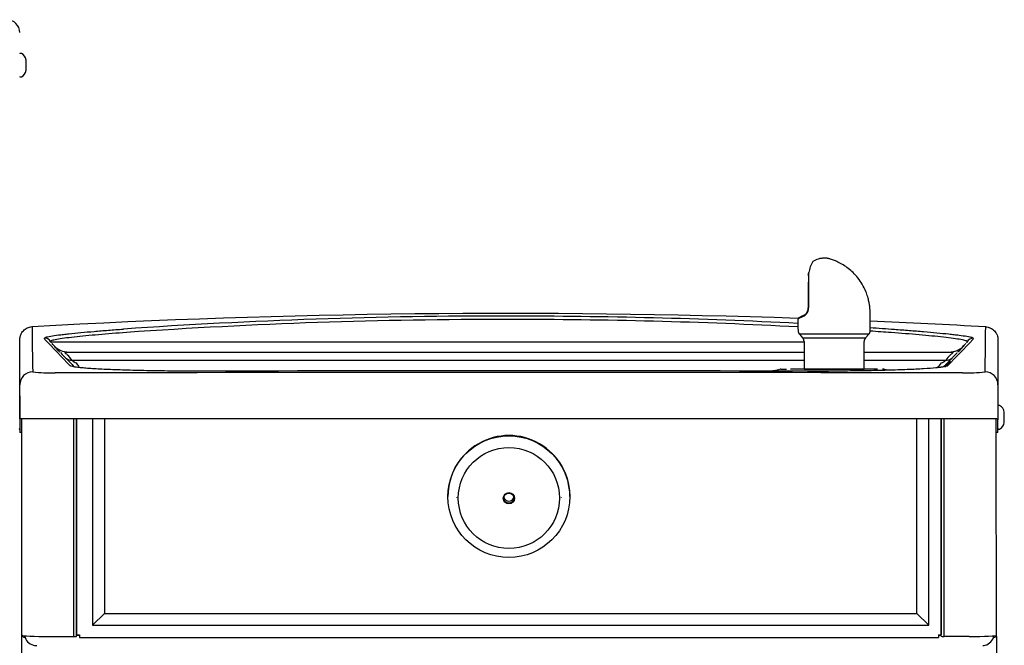
# Model space of a CAD drawing. Units: inches. Extents: x -27.2 to 9.1, y -0.1 to 28.3.
# Drawn here: x -9 to 9.1, y 14.7 to 26.2 of the extents above; entities that cross this region are included whole.
import ezdxf

# ---------------------------------------------------------------- set-up
doc = ezdxf.new("R2010")
doc.units = ezdxf.units.IN
doc.header["$MEASUREMENT"] = 0
for name, color, linetype in [('20', 7, 'Continuous'), ('70', 7, 'Continuous'), ('DV1_Default', 7, 'Continuous'), ('DV2_50', 7, 'Continuous'), ('DV2_70', 7, 'Continuous'), ('DV2_Default', 7, 'Continuous')]:
    doc.layers.add(name, color=color, linetype=linetype)

# ---------------------------------------------------------------- blocks, each defined once
blk = doc.blocks.new('LVRCTLDDSC_FRONT')
at = {"layer": '20', "color": 7, "linetype": 'Continuous', "lineweight": 25}
blk.add_line((5.443, 19.769), (6.551, 19.769), dxfattribs=at)
at = {"layer": '70', "color": 7, "linetype": 'Continuous', "lineweight": 25}
for p, q in [((5.523, 21.499), (5.523, 21.543)), ((5.523, 21.49), (5.523, 21.497)), ((5.528, 21.55), (5.527, 21.506)), ((5.527, 21.506), (5.527, 21.503)), ((5.527, 21.503), (5.527, 21.495)), ((6.663, 20.481), (6.663, 20.788)), ((5.33, 20.694), (5.33, 20.532)), ((5.33, 20.538), (5.33, 20.537)), ((6.637, 20.414), (5.358, 20.414)), ((5.384, 20.382), (5.417, 20.345)), ((6.576, 20.345), (6.637, 20.414)), ((5.417, 20.345), (6.576, 20.345)), ((5.443, 20.277), (5.443, 19.769)), ((6.551, 19.769), (6.551, 20.277))]:
    blk.add_line(p, q, dxfattribs=at)
for centre, radius, start, end in [((6.171, 21.423), 0.655, 149.6337, 168.8117), ((52.265, 20.88), 46.746, 179.2525, 179.9743), ((5.543, 21.543), 0.0204, 167.2387, 179.1289), ((5.468, 21.498), 0.0554, 359.9032, 2.2088), ((45.728, 21.041), 40.203, 179.353, 180.1973), ((5.364, 20.891), 0.161, 295.5864, 319.9925), ((5.381, 20.886), 0.136, 296.5537, 321.1378), ((5.362, 20.892), 0.164, 320.1941, 3.51), ((5.374, 20.892), 0.145, 321.1904, 3.6353), ((3.927, 20.788), 2.736, 0, 0.4223), ((5.442, 20.485), 0.11, 181.6728, 220.1179), ((6.561, 20.481), 0.102, 318.5, 0), ((5.341, 20.277), 0.102, 0, 41.5), ((6.653, 20.277), 0.102, 138.5, 180)]:
    blk.add_arc(centre, radius, start, end, dxfattribs=at)
for centre, major_axis, ratio, start_param, end_param in [((5.543, 21.543), (0.0199, -0.0045), 0.351025, 2.573043, 3.141593), ((5.997, 20.995), (0.666, 0.302), 0.013121, 2.571487, 3.135651), ((5.988, 21.014), (0.646, 0.302), 0.013389, -3.712012, -3.578857)]:
    blk.add_ellipse(centre, major_axis=major_axis, ratio=ratio, start_param=start_param, end_param=end_param, dxfattribs=at)
for points, knots in [([(6.663, 20.815), (6.662, 20.826), (6.662, 20.841), (6.661, 20.864), (6.659, 20.897), (6.653, 20.949), (6.64, 21.023), (6.619, 21.108), (6.581, 21.214), (6.522, 21.333), (6.441, 21.451), (6.353, 21.549), (6.261, 21.629), (6.166, 21.694), (6.071, 21.746), (5.983, 21.784), (5.927, 21.802), (5.901, 21.809), (5.889, 21.812), (5.882, 21.813), (5.866, 21.815), (5.838, 21.818), (5.793, 21.818), (5.746, 21.811), (5.697, 21.798), (5.651, 21.781), (5.622, 21.764), (5.604, 21.753)], [0, 0, 0, 0, 0.017783, 0.028374, 0.039967, 0.079786, 0.121904, 0.17465, 0.236077, 0.32522, 0.407777, 0.482849, 0.549825, 0.614455, 0.677553, 0.737103, 0.793431, 0.818342, 0.829225, 0.834502, 0.840819, 0.859098, 0.881734, 0.918322, 0.939223, 0.967934, 1, 1, 1, 1]), ([(5.402, 20.744), (5.395, 20.741), (5.378, 20.733), (5.358, 20.722), (5.345, 20.714), (5.34, 20.712), (5.335, 20.707), (5.331, 20.701), (5.331, 20.697), (5.331, 20.695)], [0, 0, 0, 0, 0.148469, 0.443662, 0.738831, 0.893441, 0.949003, 0.976493, 1, 1, 1, 1]), ([(5.33, 20.533), (5.33, 20.53), (5.33, 20.526), (5.331, 20.515), (5.331, 20.509), (5.332, 20.496), (5.332, 20.489), (5.332, 20.481)], [0, 0, 0, 0, 0.327089, 0.327089, 0.663545, 0.663545, 1, 1, 1, 1]), ([(5.358, 20.414), (5.362, 20.409), (5.366, 20.404), (5.373, 20.395), (5.376, 20.391), (5.382, 20.385), (5.384, 20.383), (5.385, 20.381)], [0, 0, 0, 0, 0.333863, 0.333863, 0.667725, 0.667725, 1, 1, 1, 1])]:
    blk.add_open_spline(points, degree=3, knots=knots, dxfattribs=at)
at = {"layer": 'DV1_Default', "color": 7, "linetype": 'Continuous'}
for p, q in [((-1.132, 17.42), (-1.132, 17.415)), ((-0.976, 17.401), (-0.976, 17.391)), ((0.962, 17.391), (0.962, 17.401)), ((1.118, 17.415), (1.118, 17.42))]:
    blk.add_line(p, q, dxfattribs=at)
for centre, major_axis, start_param, end_param in [((-0.007, 17.42), (1.125, 0), 0, 3.141593), ((-0.007, 17.424), (-0.0938, 0), 0.204004, 2.937589)]:
    blk.add_ellipse(centre, major_axis=major_axis, ratio=0.99863, start_param=start_param, end_param=end_param, dxfattribs=at)
for centre, major_axis in [((-0.007, 17.415), (-1.125, 0)), ((-0.007, 17.389), (0.934, 0)), ((-0.007, 17.385), (0.104, 0)), ((-0.007, 17.386), (-0.0938, 0))]:
    blk.add_ellipse(centre, major_axis=major_axis, ratio=0.99863, dxfattribs=at)
at = {"layer": 'DV2_50', "color": 7, "linetype": 'Continuous'}
for p, q in [((5.013, 19.769), (5.117, 19.769)), ((-9.037, 19.273), (-9.037, 18.83)), ((-9.037, 19.273), (-9.037, 18.83)), ((9.023, 19.273), (9.023, 18.83)), ((9.023, 19.273), (9.023, 18.83)), ((-9.037, 18.83), (-9.037, 18.634)), ((-8.382, 18.849), (-9.019, 18.849)), ((-9.007, 18.83), (-9.007, 18.634)), ((8.368, 18.849), (-8.382, 18.849)), ((9.004, 18.849), (8.368, 18.849)), ((8.993, 18.634), (8.993, 18.83)), ((9.023, 18.634), (9.023, 18.83)), ((-9.037, 18.634), (-9.037, 18.599)), ((-9.007, 18.599), (-9.037, 18.599)), ((-9.007, 18.634), (-9.007, 18.599)), ((8.993, 18.599), (8.993, 18.634)), ((9.023, 18.599), (8.993, 18.599)), ((9.023, 18.599), (9.023, 18.634))]:
    blk.add_line(p, q, dxfattribs=at)
for centre, radius, start, end in [((2.388, 31.75), 12.264, 281.5084, 282.2677), ((5.02, 19.668), 0.102, 93.8983, 101.4017), ((6.892, 19.581), 0.188, 62.068, 90)]:
    blk.add_arc(centre, radius, start, end, dxfattribs=at)
for points in [[(-9.019, 18.849), (-9.031, 18.849), (-9.037, 18.843), (-9.037, 18.83)], [(-8.988, 18.849), (-9.001, 18.849), (-9.007, 18.843), (-9.007, 18.83)], [(8.993, 18.83), (8.993, 18.843), (8.986, 18.849), (8.973, 18.849)], [(9.023, 18.83), (9.023, 18.843), (9.017, 18.849), (9.004, 18.849)]]:
    blk.add_open_spline(points, degree=3, dxfattribs=at)
at = {"layer": 'DV2_70', "color": 7, "linetype": 'Continuous'}
for p, q in [((-8.999, 14.858), (-8.999, 18.849)), ((-8.043, 14.834), (-8.043, 18.849)), ((-7.99, 14.837), (-7.99, 18.849)), ((-7.99, 18.849), (-7.99, 14.868)), ((-7.695, 18.849), (-7.695, 15.041)), ((-7.471, 18.849), (-7.471, 15.261)), ((7.523, 15.261), (7.523, 18.849)), ((7.746, 15.041), (7.746, 18.849)), ((7.976, 14.837), (7.976, 18.849)), ((7.976, 18.849), (7.976, 14.868)), ((8.028, 14.834), (8.028, 18.849)), ((-9.007, 18.599), (-9.007, 18.471)), ((-7.471, 15.261), (-7.695, 15.041)), ((-7.471, 15.261), (7.523, 15.261)), ((7.523, 15.261), (7.746, 15.041)), ((-7.695, 15.041), (7.746, 15.041)), ((-8.942, 14.819), (-8.947, 14.819)), ((-8.492, 14.834), (-8.028, 14.834)), ((-7.99, 14.855), (-7.938, 14.855)), ((-7.938, 14.855), (-7.99, 14.855)), ((-7.938, 14.855), (-7.99, 14.855)), ((-7.954, 14.855), (-7.954, 14.855)), ((-7.938, 14.865), (-7.938, 14.815)), ((-7.938, 14.815), (7.923, 14.815)), ((7.923, 14.865), (7.923, 14.815)), ((7.976, 14.855), (7.923, 14.855)), ((7.923, 14.855), (7.976, 14.855)), ((7.923, 14.855), (7.976, 14.855)), ((7.94, 14.855), (7.94, 14.855)), ((8.493, 14.834), (8.028, 14.834))]:
    blk.add_line(p, q, dxfattribs=at)
for centre, radius, start, end in [((-8.947, 14.871), 0.0526, 196.5858, 270), ((-8.734, 14.885), 0.218, 189.9111, 256.5461), ((8.734, 14.885), 0.218, 283.3666, 350.0889), ((8.947, 14.871), 0.0526, 270, 343.4142), ((-8.731, 14.902), 0.235, 256.6812, 272.1739), ((8.735, 14.879), 0.212, 273.0812, 283.607)]:
    blk.add_arc(centre, radius, start, end, dxfattribs=at)
for centre, major_axis, ratio, start_param, end_param in [((-8.492, 14.858), (-0.507, 0), 0.047678, 0, 1.570796), ((-8.043, 14.837), (-0.0526, 0), 0.047678, 1.570796, 3.141593), ((-7.938, 14.868), (-0.0526, 0), 0.054649, 0, 1.570796), ((7.923, 14.868), (0.0526, 0), 0.054649, 4.712389, 6.283185), ((8.028, 14.837), (0.0526, 0), 0.047678, 3.141593, 4.712389), ((8.493, 14.858), (0.507, 0), 0.047678, 4.712389, 6.283185)]:
    blk.add_ellipse(centre, major_axis=major_axis, ratio=ratio, start_param=start_param, end_param=end_param, dxfattribs=at)
at = {"layer": 'DV2_Default', "color": 7, "linetype": 'Continuous'}
for p, q in [((-9.008, 25.598), (-9.03, 25.598)), ((-8.922, 25.285), (-8.922, 25.475)), ((-9.03, 25.163), (-9.008, 25.163)), ((-9.037, 19.481), (-9.037, 20.315)), ((-8.454, 20.252), (-8.481, 20.28)), ((-8.47, 20.279), (-8.468, 20.272)), ((-8.466, 20.272), (-8.47, 20.279)), ((-8.468, 20.272), (-8.466, 20.272)), ((-7.018, 20.272), (-0.007, 20.272)), ((-0.007, 20.272), (5.443, 20.272)), ((8.451, 20.272), (8.453, 20.276)), ((8.451, 20.272), (8.452, 20.272)), ((8.452, 20.272), (8.453, 20.276)), ((8.567, 20.339), (8.56, 20.315)), ((9.023, 20.311), (9.023, 19.481)), ((-8.183, 20.084), (5.443, 20.084)), ((6.551, 20.084), (8.171, 20.084)), ((8.269, 20.072), (8.104, 19.9)), ((-7.997, 19.884), (-7.977, 19.855)), ((8.053, 19.926), (8.059, 19.935)), ((6.801, 19.769), (5.192, 19.769)), ((5.506, 19.769), (5.729, 19.769)), ((5.507, 19.731), (5.896, 19.731)), ((-9.037, 18.849), (-9.037, 19.481)), ((9.023, 19.481), (9.023, 18.849)), ((9.055, 19.098), (9.033, 19.098)), ((9.055, 19.098), (9.033, 19.098)), ((9.141, 18.785), (9.141, 18.975)), ((8.996, 14.834), (8.993, 18.599)), ((9.033, 18.663), (9.055, 18.663)), ((-9.007, 18.471), (-9.007, -0.001)), ((8.996, 14.834), (8.996, -0.001))]:
    blk.add_line(p, q, dxfattribs=at)
for centre, radius, start, end in [((-9.03, 25.588), 0.01, 90, 180), ((-9.082, 25.454), 0.162, 7.4499, 62.5417), ((-9.082, 25.306), 0.162, 297.4583, 352.5501), ((-9.03, 25.173), 0.01, 180, 270), ((-0.037, -137.204), 158, 88.05308, 93.1838), ((-0.176, -80.124), 100.872, 89.90436, 93.9505), ((0.081, -81.437), 102.184, 87.05517, 90.04943), ((67.972, 21.297), 76.788, 180.55529, 181.17715), ((-0.191, -78.089), 98.774, 89.89334, 93.99159), ((0.094, -79.483), 100.168, 87.00319, 90.05776), ((-0.037, -137.204), 158, 86.79437, 87.56954), ((-66.585, 21.286), 75.386, 358.80898, 359.43996), ((73.386, 98.792), 113.472, 223.75448, 224.09511), ((-8.932, 19.719), 0.714, 38.9059, 46.782), ((-8.134, 20.459), 0.375, 223.1755, 270.004), ((-70.04, 95.673), 108.889, 315.85256, 316.20645), ((8.12, 20.459), 0.375, 269.992, 316.8266), ((8.892, 19.741), 0.68, 132.6551, 141.0571), ((3.899, 24.599), 6.287, 316.2781, 316.5631), ((-8.932, 19.719), 0.714, 34.1201, 38.9059), ((33.089, 59.334), 57.037, 223.4981, 223.8503), ((-8.552, 19.607), 0.579, 33.4265, 47.4415), ((8.534, 19.607), 0.576, 132.2421, 145.3588), ((8.892, 19.741), 0.68, 141.0571, 146.3598), ((-0.007, -7115.227), 7135.158, 89.9562353, 90.06473), ((-0.007, -7115.227), 7135.158, 89.9352703, 89.947339), ((6.52, 20.995), 1.836, 319.1686, 322.7621), ((57.661, -28.027), 68.94, 135.9664, 136.05917), ((6.482, 21.341), 2.19, 315.507, 319.5961), ((-8.49, 22.147), 2.447, 262.7301, 272.5233), ((-0.038, -10397.251), 10416.956, 89.9537665, 90.0458978), ((-0.037, -3089.378), 3109.115, 89.894889, 90.104005), ((8.471, 22.27), 2.57, 267.698, 277.021), ((-9.047, 19.088), 0.01, 0, 90), ((-9.047, 19.088), 0.01, 0, 90), ((9.033, 19.088), 0.01, 90, 180), ((9.033, 19.088), 0.01, 90, 180), ((8.98, 18.954), 0.162, 7.4499, 62.5417), ((8.98, 18.954), 0.162, 7.4499, 62.5417), ((8.98, 18.806), 0.162, 297.4583, 352.5501), ((-9.047, 18.673), 0.01, 270, 0), ((9.033, 18.673), 0.01, 180, 270)]:
    blk.add_arc(centre, radius, start, end, dxfattribs=at)
for centre, major_axis, ratio, start_param, end_param in [((-9.278, 25.981), (-0.238, 0), 0.99911, 3.141593, 4.709851), ((-8.578, 20.216), (0.12, 0.036), 0.998736, 0.233443, 1.324317), ((8.562, 20.214), (-0.12, 0.036), 0.998744, 4.957796, 6.048967), ((-7.948, 20.251), (0.312, 0.209), 0.815711, 3.474717, 3.868256), ((-7.948, 20.251), (0.001, -0.375), 0.641457, 5.758476, 6.077831), ((7.934, 20.251), (-0.001, -0.375), 0.641455, 0.205354, 0.524709), ((7.934, 20.251), (-0.306, 0.217), 0.805167, 2.436588, 2.829743), ((-8.799, 19.481), (0.238, 0), 0.999101, 1.573317, 3.141593), ((8.785, 19.481), (-0.238, 0), 0.99911, 3.141593, 4.709851)]:
    blk.add_ellipse(centre, major_axis=major_axis, ratio=ratio, start_param=start_param, end_param=end_param, dxfattribs=at)
for points, knots in [([(-9.037, 20.315), (-9.037, 20.33), (-9.036, 20.345), (-9.032, 20.367), (-9.03, 20.374), (-9.026, 20.388), (-9.023, 20.396), (-9.015, 20.417), (-9.008, 20.43), (-8.992, 20.455), (-8.983, 20.467), (-8.962, 20.489), (-8.951, 20.499), (-8.927, 20.517), (-8.913, 20.524), (-8.886, 20.537), (-8.872, 20.542), (-8.843, 20.549), (-8.828, 20.552), (-8.813, 20.553)], [0, 0, 0, 0, 0.125, 0.125, 0.1875, 0.1875, 0.25, 0.25, 0.375, 0.375, 0.5, 0.5, 0.625, 0.625, 0.75, 0.75, 0.875, 0.875, 1, 1, 1, 1]), ([(8.798, 20.549), (8.813, 20.548), (8.828, 20.546), (8.85, 20.541), (8.857, 20.538), (8.871, 20.533), (8.878, 20.531), (8.898, 20.521), (8.911, 20.513), (8.936, 20.496), (8.947, 20.486), (8.968, 20.464), (8.977, 20.452), (8.989, 20.433), (8.993, 20.427), (9, 20.413), (9.003, 20.406), (9.011, 20.386), (9.015, 20.371), (9.021, 20.342), (9.023, 20.326), (9.023, 20.311)], [0, 0, 0, 0, 0.125, 0.125, 0.1875, 0.1875, 0.25, 0.25, 0.375, 0.375, 0.5, 0.5, 0.625, 0.625, 0.6875, 0.6875, 0.75, 0.75, 0.875, 0.875, 1, 1, 1, 1]), ([(-8.583, 20.341), (-8.585, 20.346), (-8.576, 20.352), (-8.547, 20.361), (-8.534, 20.365), (-8.504, 20.371), (-8.486, 20.375), (-8.427, 20.385), (-8.378, 20.392), (-8.293, 20.403), (-8.263, 20.407), (-8.199, 20.414), (-8.166, 20.418), (-8.062, 20.429), (-7.988, 20.436), (-7.833, 20.451), (-7.751, 20.458), (-7.58, 20.473), (-7.492, 20.48), (-7.312, 20.494), (-7.219, 20.501), (-7.125, 20.508)], [0, 0, 0, 0, 0.125, 0.125, 0.1875, 0.1875, 0.25, 0.25, 0.375, 0.375, 0.4375, 0.4375, 0.5, 0.5, 0.625, 0.625, 0.75, 0.75, 0.875, 0.875, 1, 1, 1, 1]), ([(-7.067, 20.445), (-7.247, 20.432), (-7.421, 20.418), (-7.748, 20.39), (-7.899, 20.375), (-8.099, 20.353), (-8.161, 20.346), (-8.27, 20.331), (-8.318, 20.324), (-8.395, 20.31), (-8.425, 20.303), (-8.453, 20.293), (-8.46, 20.29), (-8.469, 20.284), (-8.471, 20.282), (-8.47, 20.279)], [0, 0, 0, 0, 0.25, 0.25, 0.5, 0.5, 0.625, 0.625, 0.75, 0.75, 0.875, 0.875, 0.9375, 0.9375, 1, 1, 1, 1]), ([(6.663, 20.537), (6.815, 20.526), (6.964, 20.516), (7.11, 20.505), (7.204, 20.498), (7.296, 20.491), (7.476, 20.477), (7.565, 20.47), (7.735, 20.455), (7.817, 20.448), (7.972, 20.433), (8.046, 20.426), (8.15, 20.415), (8.183, 20.411), (8.247, 20.404), (8.277, 20.4), (8.362, 20.389), (8.41, 20.382), (8.47, 20.372), (8.488, 20.369), (8.518, 20.362), (8.53, 20.359), (8.56, 20.35), (8.569, 20.344), (8.567, 20.339)], [-0.193998, -0.193998, -0.193998, -0.193998, 0, 0, 0, 0.125, 0.125, 0.25, 0.25, 0.375, 0.375, 0.5, 0.5, 0.5625, 0.5625, 0.625, 0.625, 0.75, 0.75, 0.8125, 0.8125, 0.875, 0.875, 1, 1, 1, 1]), ([(8.453, 20.276), (8.454, 20.279), (8.453, 20.282), (8.444, 20.288), (8.437, 20.291), (8.408, 20.3), (8.379, 20.307), (8.301, 20.321), (8.254, 20.328), (8.145, 20.343), (8.082, 20.351), (7.883, 20.373), (7.732, 20.387), (7.405, 20.416), (7.231, 20.43), (7.051, 20.443), (6.924, 20.452), (6.794, 20.461), (6.663, 20.47)], [0, 0, 0, 0, 0.0625, 0.0625, 0.125, 0.125, 0.25, 0.25, 0.375, 0.375, 0.5, 0.5, 0.75, 0.75, 1, 1, 1, 1.176933, 1.176933, 1.176933, 1.176933]), ([(-8.466, 20.272), (-8.465, 20.272), (-8.464, 20.272), (-8.461, 20.272), (-8.459, 20.272), (-8.45, 20.272), (-8.442, 20.272), (-8.409, 20.272), (-8.377, 20.272), (-8.252, 20.272), (-8.135, 20.272), (-7.859, 20.272), (-7.704, 20.272), (-7.374, 20.272), (-7.198, 20.272), (-7.018, 20.272)], [0, 0, 0, 0, 0.03125, 0.03125, 0.0625, 0.0625, 0.125, 0.125, 0.25, 0.25, 0.5, 0.5, 0.75, 0.75, 1, 1, 1, 1]), ([(-8.292, 20.081), (-8.299, 20.087), (-8.306, 20.093), (-8.318, 20.102), (-8.323, 20.105), (-8.331, 20.111), (-8.334, 20.113), (-8.339, 20.117), (-8.34, 20.118), (-8.34, 20.119)], [0, 0, 0, 0, 0.25, 0.25, 0.5, 0.5, 0.75, 0.75, 1, 1, 1, 1]), ([(-8.183, 20.084), (-8.19, 20.084), (-8.197, 20.084), (-8.204, 20.082), (-8.206, 20.082), (-8.208, 20.079), (-8.209, 20.078), (-8.207, 20.075), (-8.205, 20.072), (-8.2, 20.067), (-8.196, 20.064), (-8.182, 20.053), (-8.171, 20.044), (-8.16, 20.034)], [0, 0, 0, 0, 0.25, 0.25, 0.375, 0.375, 0.5, 0.5, 0.625, 0.625, 0.75, 0.75, 1, 1, 1, 1]), ([(8.146, 20.034), (8.158, 20.044), (8.169, 20.053), (8.183, 20.064), (8.187, 20.067), (8.193, 20.072), (8.195, 20.075), (8.197, 20.078), (8.196, 20.079), (8.194, 20.082), (8.193, 20.082), (8.185, 20.084), (8.179, 20.084), (8.171, 20.084)], [0, 0, 0, 0, 0.25, 0.25, 0.375, 0.375, 0.5, 0.5, 0.625, 0.625, 0.75, 0.75, 1, 1, 1, 1]), ([(8.325, 20.118), (8.325, 20.117), (8.324, 20.115), (8.32, 20.112), (8.316, 20.11), (8.308, 20.104), (8.303, 20.1), (8.291, 20.091), (8.284, 20.086), (8.277, 20.08)], [0, 0, 0, 0, 0.25, 0.25, 0.5, 0.5, 0.75, 0.75, 1, 1, 1, 1]), ([(-7.991, 19.803), (-8.011, 19.806), (-8.028, 19.808), (-8.08, 19.818), (-8.101, 19.825), (-8.108, 19.832)], [0, 0, 0, 0, 0.292371, 0.292371, 1, 1, 1, 1]), ([(8.093, 19.831), (8.086, 19.824), (8.065, 19.817), (8.014, 19.808), (7.997, 19.805), (7.976, 19.803)], [0, 0, 0, 0, 0.70352, 0.70352, 1, 1, 1, 1]), ([(-5.681, 19.731), (-5.837, 19.731), (-5.991, 19.731), (-6.218, 19.733), (-6.293, 19.734), (-6.441, 19.736), (-6.515, 19.737), (-6.731, 19.741), (-6.868, 19.744), (-7.127, 19.751), (-7.25, 19.755), (-7.473, 19.764), (-7.573, 19.769), (-7.708, 19.778), (-7.75, 19.78), (-7.827, 19.786), (-7.862, 19.789), (-7.931, 19.796), (-7.963, 19.799), (-7.991, 19.803)], [0, 0, 0, 0, 0.1518181, 0.1518181, 0.2277271, 0.2277271, 0.3036362, 0.3036362, 0.4554542, 0.4554542, 0.6072723, 0.6072723, 0.7590904, 0.7590904, 0.8349994, 0.8349994, 0.9109085, 0.9109085, 1, 1, 1, 1]), ([(7.976, 19.803), (7.973, 19.802), (7.969, 19.802), (7.94, 19.798), (7.911, 19.795), (7.815, 19.786), (7.739, 19.78), (7.561, 19.769), (7.459, 19.764), (7.236, 19.755), (7.116, 19.751), (6.921, 19.745), (6.853, 19.744), (6.715, 19.741), (6.645, 19.739), (6.431, 19.736), (6.283, 19.734), (5.978, 19.731), (5.822, 19.731), (5.666, 19.731)], [0, 0, 0, 0, 0.011944, 0.011944, 0.087949, 0.087949, 0.239957, 0.239957, 0.391966, 0.391966, 0.543974, 0.543974, 0.619979, 0.619979, 0.695983, 0.695983, 0.847991, 0.847991, 1, 1, 1, 1])]:
    blk.add_open_spline(points, degree=3, knots=knots, dxfattribs=at)
for points in [[(-8.576, 20.318), (-8.579, 20.325), (-8.581, 20.333), (-8.583, 20.341)], [(-7.977, 19.855), (-7.963, 19.836), (-7.95, 19.816), (-7.936, 19.797)]]:
    blk.add_open_spline(points, degree=3, dxfattribs=at)

msp = doc.modelspace()

# ---------------------------------------------------------------- block references
msp.add_blockref('LVRCTLDDSC_FRONT', (0, 0))

doc.saveas('drawing.dxf')
